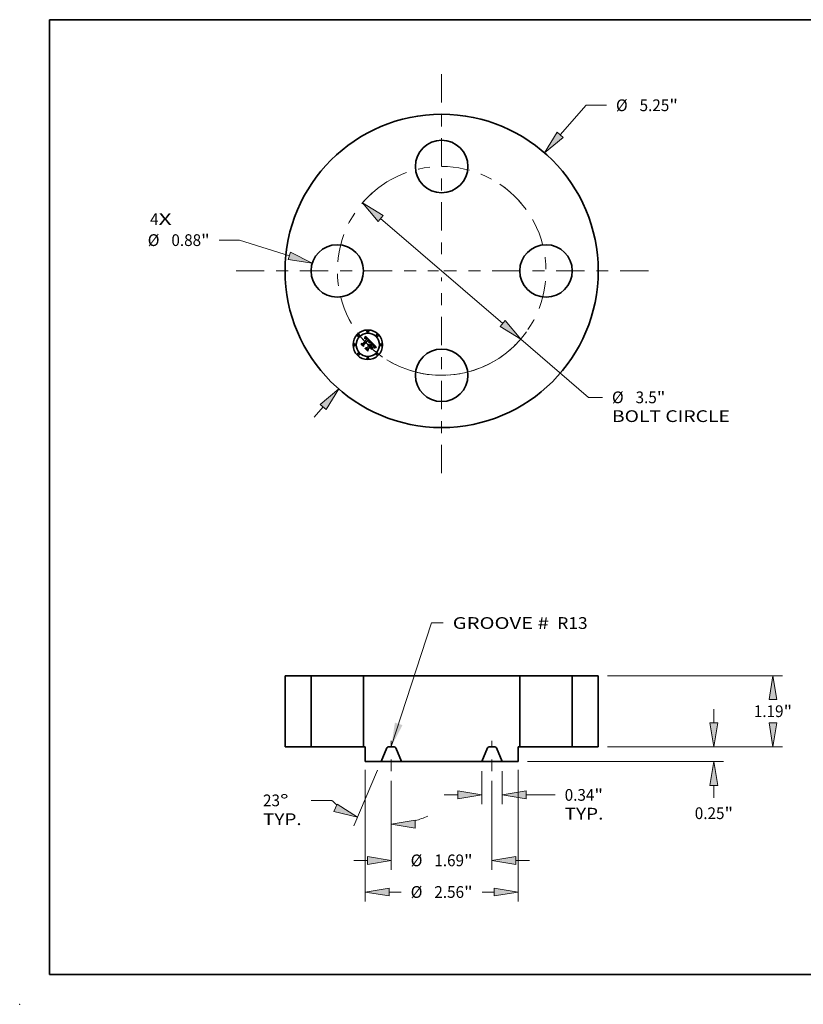
# Model space of a CAD drawing. Extents: x 0 to 10.8, y 0 to 8.2.
# Drawn here: x 0 to 6.6, y 0 to 8.2 of the extents above; entities that cross this region are included whole.
import ezdxf
from ezdxf.enums import TextEntityAlignment as Align

# ---------------------------------------------------------------- set-up
doc = ezdxf.new("R2010")
doc.units = 0
doc.header["$MEASUREMENT"] = 0
doc.linetypes.add('DASHDOT', pattern=[18.5, 12, -3, 0.5, -3])
doc.layers.get('0').update_dxf_attribs({"lineweight": 13})
doc.layers.add('1', color=7, linetype='Continuous', lineweight=13)
doc.styles.get("Standard").update_dxf_attribs({"font": 'isocp.shx'})

# ---------------------------------------------------------------- blocks, each defined once
blk = doc.blocks.new('BLOCK7')
at = {"color": 7, "lineweight": 13, "ltscale": 0.03937}
for s, p, p2 in [('4', (-4.887313, 0.770341), (-4.74508, 0.770341)), ('X', (-4.74508, 0.770341), (-4.526325, 0.770341))]:
    blk.add_text(s, height=0.19685, dxfattribs=at).set_placement(p, p2, align=Align.FIT)
blk = doc.blocks.new('BLOCK8')
at = {"color": 7, "lineweight": 13, "ltscale": 0.016476}
blk.add_line((1.98842, 2.279644), (2.421639, 2.776312), dxfattribs=at)
at = {"color": 7, "lineweight": 13, "ltscale": 0.0085}
blk.add_line((2.421639, 2.776312), (2.761639, 2.776312), dxfattribs=at)
at = {"color": 7, "lineweight": 13, "ltscale": 0.005748}
blk.add_line((-2.139558, -2.452917), (-1.98842, -2.279644), dxfattribs=at)
at = {"color": 7, "lineweight": 13, "ltscale": 0.03937}
for points in [[(1.938181, 2.323465), (1.725492, 1.978207), (2.03866, 2.235823)], [(-1.938181, -2.323465), (-1.725492, -1.978207), (-2.03866, -2.235823)]]:
    blk.add_lwpolyline(points, close=True, dxfattribs=at)
for points in [[(1.938181, 2.323465), (1.725492, 1.978207), (1.938181, 2.323465), (2.03866, 2.235823)], [(-1.938181, -2.323465), (-1.725492, -1.978207), (-1.938181, -2.323465), (-2.03866, -2.235823)]]:
    blk.add_solid(points, dxfattribs=at)
for s, p, p2 in [('%%c', (2.921639, 2.677887), (3.118489, 2.677887)), ('5.25', (3.318489, 2.677887), (3.816305, 2.677887)), ('"', (3.816305, 2.677887), (3.960662, 2.677887))]:
    blk.add_text(s, height=0.19685, dxfattribs=at).set_placement(p, p2, align=Align.FIT)
blk = doc.blocks.new('BLOCK9')
at = {"color": 7, "lineweight": 13, "ltscale": 0.0085}
blk.add_line((-3.388402, 0.516113), (-3.728403, 0.516113), dxfattribs=at)
at = {"color": 7, "lineweight": 13, "ltscale": 0.03937}
blk.add_line((-2.551183, 0.252381), (-3.388402, 0.516113), dxfattribs=at)
blk.add_lwpolyline([(-2.571213, 0.188795), (-2.16967, 0.1322), (-2.531153, 0.315966)], close=True, dxfattribs=at)
blk.add_solid([(-2.571213, 0.188795), (-2.16967, 0.1322), (-2.571213, 0.188795), (-2.531153, 0.315966)], dxfattribs=at)
for s, p, p2 in [('%%c', (-4.927425, 0.417688), (-4.730575, 0.417688)), ('0.88', (-4.530575, 0.417688), (-4.032759, 0.417688)), ('"', (-4.032759, 0.417688), (-3.888402, 0.417688))]:
    blk.add_text(s, height=0.19685, dxfattribs=at).set_placement(p, p2, align=Align.FIT)
blk = doc.blocks.new('BLOCK10')
at = {"color": 7, "lineweight": 13, "ltscale": 0.03937}
for p, q in [((-1.022962, 0.880945), (1.022962, -0.880945)), ((1.326057, -1.14196), (2.460054, -2.118525))]:
    blk.add_line(p, q, dxfattribs=at)
at = {"color": 7, "lineweight": 13, "ltscale": 0.005861}
blk.add_line((2.460054, -2.118525), (2.69448, -2.118525), dxfattribs=at)
at = {"color": 7, "lineweight": 13, "ltscale": 0.03937}
for points in [[(-0.97946, 0.93146), (-1.326057, 1.14196), (-1.066465, 0.830429)], [(0.97946, -0.93146), (1.326057, -1.14196), (1.066465, -0.830429)]]:
    blk.add_lwpolyline(points, close=True, dxfattribs=at)
blk.add_arc((0, 0), 1.75, 240.720677, 324.421937, dxfattribs=at)
for points in [[(-0.97946, 0.93146), (-1.326057, 1.14196), (-0.97946, 0.93146), (-1.066465, 0.830429)], [(0.97946, -0.93146), (1.326057, -1.14196), (0.97946, -0.93146), (1.066465, -0.830429)]]:
    blk.add_solid(points, dxfattribs=at)
for s, p, p2 in [('%%c', (2.85448, -2.216951), (3.051331, -2.216951)), ('3.5', (3.251331, -2.216951), (3.606913, -2.216951)), ('"', (3.606913, -2.216951), (3.75127, -2.216951)), ('BOLT CIRCLE', (2.85448, -2.531911), (4.830949, -2.531911))]:
    blk.add_text(s, height=0.19685, dxfattribs=at).set_placement(p, p2, align=Align.FIT)
blk = doc.blocks.new('BLOCK11')
at = {"color": 7, "linetype": 'DASHDOT', "lineweight": 13, "ltscale": 0.03937}
blk.add_line((-3.447127, 0), (-0.052873, 0), dxfattribs=at)
blk.add_arc((0, 0), 1.75, 124.435323, 235.564677, dxfattribs=at)
blk = doc.blocks.new('BLOCK12')
at = {"color": 7, "linetype": 'DASHDOT', "lineweight": 13, "ltscale": 0.03937}
blk.add_line((0, 3.295507), (0, 0.204493), dxfattribs=at)
blk.add_arc((0, 0), 1.75, 39.399413, 140.600592, dxfattribs=at)
blk = doc.blocks.new('BLOCK13')
at = {"color": 7, "linetype": 'DASHDOT', "lineweight": 13, "ltscale": 0.03937}
blk.add_line((3.466214, 0), (0.033785, 0), dxfattribs=at)
blk.add_arc((0, 0), 1.75, 303.810366, 56.18963, dxfattribs=at)
blk = doc.blocks.new('BLOCK14')
at = {"color": 7, "linetype": 'DASHDOT', "lineweight": 13, "ltscale": 0.03937}
blk.add_line((0, -3.389125), (0, -0.110875), dxfattribs=at)
blk.add_arc((0, 0), 1.75, 216.334334, 323.665671, dxfattribs=at)
blk = doc.blocks.new('BLOCK15')
at = {"color": 7, "lineweight": 13, "ltscale": 0.03937}
blk.add_lwpolyline([(-0.844, 0.00238), (-0.168745, 2.074488), (0.028105, 2.074488)], dxfattribs=at)
blk.add_solid([(-0.78345, 0.403345), (-0.844, 0.00238), (-0.65668, 0.362034)], dxfattribs=at)
for s, p, p2 in [('GROOVE # ', (0.185585, 1.973929), (1.872753, 1.973929)), (' R13', (1.872753, 1.973929), (2.447089, 1.973929))]:
    blk.add_text(s, height=0.19685, dxfattribs=at).set_placement(p, p2, align=Align.FIT)
blk = doc.blocks.new('BLOCK16')
at = {"color": 7, "lineweight": 13, "ltscale": 0.013943}
for p, q in [((0.672, -0.40748), (0.672, -0.965204)), ((1.016, -0.40748), (1.016, -0.965204))]:
    blk.add_line(p, q, dxfattribs=at)
at = {"color": 7, "lineweight": 13, "ltscale": 0.005748}
blk.add_line((0.042079, -0.807724), (0.272006, -0.807724), dxfattribs=at)
at = {"color": 7, "lineweight": 13, "ltscale": 0.012163}
blk.add_line((1.415994, -0.807724), (1.902533, -0.807724), dxfattribs=at)
at = {"color": 7, "lineweight": 13, "ltscale": 0.03937}
for points in [[(0.272006, -0.87439), (0.672, -0.807724), (0.272006, -0.741058)], [(1.415994, -0.741058), (1.016, -0.807724), (1.415994, -0.87439)]]:
    blk.add_lwpolyline(points, close=True, dxfattribs=at)
for points in [[(0.272006, -0.87439), (0.672, -0.807724), (0.272006, -0.87439), (0.272006, -0.741058)], [(1.415994, -0.741058), (1.016, -0.807724), (1.415994, -0.741058), (1.415994, -0.87439)]]:
    blk.add_solid(points, dxfattribs=at)
for s, p, p2 in [('0.34', (2.062533, -0.906149), (2.560348, -0.906149)), ('"', (2.560348, -0.906149), (2.704705, -0.906149)), ('TYP.', (2.062533, -1.22111), (2.710546, -1.22111))]:
    blk.add_text(s, height=0.19685, dxfattribs=at).set_placement(p, p2, align=Align.FIT)
blk = doc.blocks.new('BLOCK17')
at = {"color": 7, "lineweight": 13, "ltscale": 0.03937}
for p, q in [((-0.844, -0.570276), (-0.844, -2.062338)), ((0.844, -0.570276), (0.844, -2.062338))]:
    blk.add_line(p, q, dxfattribs=at)
at = {"color": 7, "lineweight": 13, "ltscale": 0.005748}
for p, q in [((-1.473921, -1.904857), (-1.243994, -1.904857)), ((1.243994, -1.904857), (1.473921, -1.904857))]:
    blk.add_line(p, q, dxfattribs=at)
at = {"color": 7, "lineweight": 13, "ltscale": 0.03937}
for points in [[(-1.243994, -1.971523), (-0.844, -1.904857), (-1.243994, -1.838192)], [(1.243994, -1.838192), (0.844, -1.904857), (1.243994, -1.971523)]]:
    blk.add_lwpolyline(points, close=True, dxfattribs=at)
for points in [[(-1.243994, -1.971523), (-0.844, -1.904857), (-1.243994, -1.971523), (-1.243994, -1.838192)], [(1.243994, -1.838192), (0.844, -1.904857), (1.243994, -1.838192), (1.243994, -1.971523)]]:
    blk.add_solid(points, dxfattribs=at)
for s, p, p2 in [('%%c', (-0.519511, -2.003282), (-0.322661, -2.003282)), ('1.69', (-0.122661, -2.003282), (0.375154, -2.003282)), ('"', (0.375154, -2.003282), (0.519511, -2.003282))]:
    blk.add_text(s, height=0.19685, dxfattribs=at).set_placement(p, p2, align=Align.FIT)
blk = doc.blocks.new('BLOCK18')
at = {"color": 7, "lineweight": 13, "ltscale": 0.03937}
for p, q in [((-1.077532, -0.394961), (-1.472928, -1.326454)), ((-0.844, -0.570276), (-0.844, -1.454411))]:
    blk.add_line(p, q, dxfattribs=at)
at = {"color": 7, "lineweight": 13, "ltscale": 0.008615}
blk.add_line((-1.841842, -0.899787), (-2.186447, -0.899787), dxfattribs=at)
at = {"color": 7, "lineweight": 13, "ltscale": 0.03937}
for points in [[(-1.80564, -1.086568), (-1.411395, -1.181492), (-1.753543, -0.963836)], [(-0.444006, -1.230265), (-0.844, -1.29693), (-0.444006, -1.363596)]]:
    blk.add_lwpolyline(points, close=True, dxfattribs=at)
for start, end in [(226.594712, 231.011044), (285.988958, 294.854298)]:
    blk.add_arc((-0.844, 0.155207), 1.452137, start, end, dxfattribs=at)
for points in [[(-1.80564, -1.086568), (-1.411395, -1.181492), (-1.80564, -1.086568), (-1.753543, -0.963836)], [(-0.444006, -1.230265), (-0.844, -1.29693), (-0.444006, -1.230265), (-0.444006, -1.363596)]]:
    blk.add_solid(points, dxfattribs=at)
for s, p, p2 in [('23', (-2.99446, -0.998213), (-2.709995, -0.998213)), ('%%d', (-2.709995, -0.998213), (-2.565637, -0.998213)), ('TYP.', (-2.99446, -1.313173), (-2.346447, -1.313173))]:
    blk.add_text(s, height=0.19685, dxfattribs=at).set_placement(p, p2, align=Align.FIT)
blk = doc.blocks.new('BLOCK19')
at = {"color": 7, "lineweight": 13, "ltscale": 0.03937}
for p, q in [((-1.2815, -0.388835), (-1.2815, -2.592394)), ((1.2815, -0.388835), (1.2815, -2.592394))]:
    blk.add_line(p, q, dxfattribs=at)
at = {"color": 7, "lineweight": 13, "ltscale": 0.00505}
for p, q in [((-0.881506, -2.434913), (-0.679511, -2.434913)), ((0.679511, -2.434913), (0.881506, -2.434913))]:
    blk.add_line(p, q, dxfattribs=at)
at = {"color": 7, "lineweight": 13, "ltscale": 0.03937}
for points in [[(-0.881506, -2.368248), (-1.2815, -2.434913), (-0.881506, -2.501579)], [(0.881506, -2.501579), (1.2815, -2.434913), (0.881506, -2.368248)]]:
    blk.add_lwpolyline(points, close=True, dxfattribs=at)
for points in [[(-0.881506, -2.368248), (-1.2815, -2.434913), (-0.881506, -2.368248), (-0.881506, -2.501579)], [(0.881506, -2.501579), (1.2815, -2.434913), (0.881506, -2.501579), (0.881506, -2.368248)]]:
    blk.add_solid(points, dxfattribs=at)
for s, p, p2 in [('%%c', (-0.519511, -2.533339), (-0.322661, -2.533339)), ('2.56', (-0.122661, -2.533339), (0.375154, -2.533339)), ('"', (0.375154, -2.533339), (0.519511, -2.533339))]:
    blk.add_text(s, height=0.19685, dxfattribs=at).set_placement(p, p2, align=Align.FIT)
blk = doc.blocks.new('BLOCK20')
at = {"color": 7, "lineweight": 13, "ltscale": 0.005748}
blk.add_line((4.5647, 0.399994), (4.5647, 0.629921), dxfattribs=at)
at = {"color": 7, "lineweight": 13, "ltscale": 0.03937}
for p, q in [((2.78248, 0), (4.72218, 0)), ((1.43898, -0.25), (4.72218, -0.25))]:
    blk.add_line(p, q, dxfattribs=at)
at = {"color": 7, "lineweight": 13, "ltscale": 0.005154}
blk.add_line((4.5647, -0.856145), (4.5647, -0.649994), dxfattribs=at)
at = {"color": 7, "lineweight": 13, "ltscale": 0.03937}
for points in [[(4.498034, 0.399994), (4.5647, 0), (4.631365, 0.399994)], [(4.631365, -0.649994), (4.5647, -0.25), (4.498034, -0.649994)]]:
    blk.add_lwpolyline(points, close=True, dxfattribs=at)
for points in [[(4.498034, 0.399994), (4.5647, 0), (4.498034, 0.399994), (4.631365, 0.399994)], [(4.631365, -0.649994), (4.5647, -0.25), (4.631365, -0.649994), (4.498034, -0.649994)]]:
    blk.add_solid(points, dxfattribs=at)
for s, p, p2 in [('0.25', (4.243613, -1.212995), (4.741429, -1.212995)), ('"', (4.741429, -1.212995), (4.885786, -1.212995))]:
    blk.add_text(s, height=0.19685, dxfattribs=at).set_placement(p, p2, align=Align.FIT)
blk = doc.blocks.new('BLOCK21')
at = {"color": 7, "lineweight": 13, "ltscale": 0.03937}
for p, q in [((2.78248, 1.19), (5.711935, 1.19)), ((2.78248, 0), (5.711935, 0))]:
    blk.add_line(p, q, dxfattribs=at)
for points in [[(5.62112, 0.790006), (5.554455, 1.19), (5.487789, 0.790006)], [(5.487789, 0.399994), (5.554455, 0), (5.62112, 0.399994)]]:
    blk.add_lwpolyline(points, close=True, dxfattribs=at)
for points in [[(5.62112, 0.790006), (5.554455, 1.19), (5.62112, 0.790006), (5.487789, 0.790006)], [(5.487789, 0.399994), (5.554455, 0), (5.487789, 0.399994), (5.62112, 0.399994)]]:
    blk.add_solid(points, dxfattribs=at)
for s, p, p2 in [('1.19', (5.233369, 0.496575), (5.731184, 0.496575)), ('"', (5.731184, 0.496575), (5.87554, 0.496575))]:
    blk.add_text(s, height=0.19685, dxfattribs=at).set_placement(p, p2, align=Align.FIT)
blk = doc.blocks.new('BLOCK22')
at = {"color": 7, "lineweight": 5, "ltscale": 0.010875}
for p, q in [((-2.625, 1.19), (-2.19, 1.19)), ((-2.19, 0), (-2.625, 0))]:
    blk.add_line(p, q, dxfattribs=at)
at = {"color": 7, "lineweight": 5, "ltscale": 0.03937}
for p, q in [((-2.625, 0), (-2.625, 1.19)), ((-2.19, 1.19), (-2.19, 0))]:
    blk.add_line(p, q, dxfattribs=at)
blk = doc.blocks.new('BLOCK23')
at = {"color": 7, "lineweight": 5, "ltscale": 0.03937}
for p, q in [((-1.31, 0), (-1.31, 1.19)), ((-1.31, 1.19), (1.31, 1.19)), ((1.31, 1.19), (1.31, 0)), ((0.672, -0.25), (-0.672, -0.25))]:
    blk.add_line(p, q, dxfattribs=at)
at = {"color": 7, "lineweight": 5, "ltscale": 0.000712}
for p, q in [((-1.2815, 0), (-1.31, 0)), ((1.31, 0), (1.2815, 0))]:
    blk.add_line(p, q, dxfattribs=at)
at = {"color": 7, "lineweight": 5, "ltscale": 0.00625}
for p, q in [((-1.2815, -0.25), (-1.2815, 0)), ((1.2815, 0), (1.2815, -0.25))]:
    blk.add_line(p, q, dxfattribs=at)
at = {"color": 7, "lineweight": 5, "ltscale": 4.8e-05}
for p, q in [((-0.889363, 0), (-0.89127, -0.000059)), ((-0.79673, -0.000059), (-0.798637, 0)), ((0.798637, 0), (0.79673, -0.000059)), ((0.89127, -0.000059), (0.889363, 0)), ((-0.917099, -0.017155), (-0.917898, -0.018887)), ((-0.916195, -0.015475), (-0.917099, -0.017155)), ((-0.91519, -0.013854), (-0.916195, -0.015475)), ((-0.914086, -0.012298), (-0.91519, -0.013854)), ((-0.912889, -0.010813), (-0.914086, -0.012298)), ((-0.911603, -0.009404), (-0.912889, -0.010813)), ((-0.910232, -0.008077), (-0.911603, -0.009404)), ((-0.908783, -0.006837), (-0.910232, -0.008077)), ((-0.90726, -0.005688), (-0.908783, -0.006837)), ((-0.905669, -0.004635), (-0.90726, -0.005688)), ((-0.904017, -0.003682), (-0.905669, -0.004635)), ((-0.902309, -0.002833), (-0.904017, -0.003682)), ((-0.900552, -0.00209), (-0.902309, -0.002833)), ((-0.898753, -0.001456), (-0.900552, -0.00209)), ((-0.896918, -0.000935), (-0.898753, -0.001456)), ((-0.895054, -0.000527), (-0.896918, -0.000935)), ((-0.893169, -0.000235), (-0.895054, -0.000527)), ((-0.89127, -0.000059), (-0.893169, -0.000235)), ((-0.794831, -0.000235), (-0.79673, -0.000059)), ((-0.792946, -0.000527), (-0.794831, -0.000235)), ((-0.791082, -0.000935), (-0.792946, -0.000527)), ((-0.789247, -0.001456), (-0.791082, -0.000935)), ((-0.787448, -0.00209), (-0.789247, -0.001456)), ((-0.785691, -0.002833), (-0.787448, -0.00209)), ((-0.783983, -0.003682), (-0.785691, -0.002833)), ((-0.782331, -0.004635), (-0.783983, -0.003682)), ((-0.78074, -0.005688), (-0.782331, -0.004635)), ((-0.779217, -0.006837), (-0.78074, -0.005688)), ((-0.777767, -0.008077), (-0.779217, -0.006837)), ((-0.776397, -0.009404), (-0.777767, -0.008077)), ((-0.775111, -0.010813), (-0.776397, -0.009404)), ((-0.773914, -0.012298), (-0.775111, -0.010813)), ((-0.77281, -0.013854), (-0.773914, -0.012298)), ((-0.771805, -0.015475), (-0.77281, -0.013854)), ((-0.770901, -0.017155), (-0.771805, -0.015475)), ((-0.770101, -0.018887), (-0.770901, -0.017155)), ((0.770901, -0.017155), (0.770101, -0.018887)), ((0.771805, -0.015475), (0.770901, -0.017155)), ((0.77281, -0.013854), (0.771805, -0.015475)), ((0.773914, -0.012298), (0.77281, -0.013854)), ((0.775111, -0.010813), (0.773914, -0.012298)), ((0.776397, -0.009404), (0.775111, -0.010813)), ((0.777767, -0.008077), (0.776397, -0.009404)), ((0.779217, -0.006837), (0.777767, -0.008077)), ((0.78074, -0.005688), (0.779217, -0.006837)), ((0.782331, -0.004635), (0.78074, -0.005688)), ((0.783983, -0.003682), (0.782331, -0.004635)), ((0.785691, -0.002833), (0.783983, -0.003682)), ((0.787448, -0.00209), (0.785691, -0.002833)), ((0.789247, -0.001456), (0.787448, -0.00209)), ((0.791082, -0.000935), (0.789247, -0.001456)), ((0.792946, -0.000527), (0.791082, -0.000935)), ((0.794831, -0.000235), (0.792946, -0.000527)), ((0.79673, -0.000059), (0.794831, -0.000235)), ((0.893169, -0.000235), (0.89127, -0.000059)), ((0.895054, -0.000527), (0.893169, -0.000235)), ((0.896918, -0.000935), (0.895054, -0.000527)), ((0.898753, -0.001456), (0.896918, -0.000935)), ((0.900552, -0.00209), (0.898753, -0.001456)), ((0.902309, -0.002833), (0.900552, -0.00209)), ((0.904017, -0.003682), (0.902309, -0.002833)), ((0.905669, -0.004635), (0.904017, -0.003682)), ((0.90726, -0.005688), (0.905669, -0.004635)), ((0.908783, -0.006837), (0.90726, -0.005688)), ((0.910232, -0.008077), (0.908783, -0.006837)), ((0.911603, -0.009404), (0.910232, -0.008077)), ((0.912889, -0.010813), (0.911603, -0.009404)), ((0.914086, -0.012298), (0.912889, -0.010813)), ((0.91519, -0.013854), (0.914086, -0.012298)), ((0.916195, -0.015475), (0.91519, -0.013854)), ((0.917099, -0.017155), (0.916195, -0.015475)), ((0.917898, -0.018887), (0.917099, -0.017155))]:
    blk.add_line(p, q, dxfattribs=at)
at = {"color": 7, "lineweight": 5, "ltscale": 0.002268}
for p, q in [((-0.798637, 0), (-0.889363, 0)), ((0.889363, 0), (0.798637, 0))]:
    blk.add_line(p, q, dxfattribs=at)
at = {"color": 7, "lineweight": 5, "ltscale": 0.006277}
for p, q in [((-0.917898, -0.018887), (-1.016, -0.25)), ((-0.672, -0.25), (-0.770101, -0.018887)), ((0.770101, -0.018887), (0.672, -0.25)), ((1.016, -0.25), (0.917898, -0.018887))]:
    blk.add_line(p, q, dxfattribs=at)
at = {"color": 7, "lineweight": 5, "ltscale": 0.006637}
for p, q in [((-1.016, -0.25), (-1.2815, -0.25)), ((1.2815, -0.25), (1.016, -0.25))]:
    blk.add_line(p, q, dxfattribs=at)
blk = doc.blocks.new('BLOCK24')
at = {"color": 7, "lineweight": 5, "ltscale": 0.03937}
for p, q in [((2.19, 0), (2.19, 1.19)), ((2.625, 1.19), (2.625, 0))]:
    blk.add_line(p, q, dxfattribs=at)
at = {"color": 7, "lineweight": 5, "ltscale": 0.010875}
for p, q in [((2.19, 1.19), (2.625, 1.19)), ((2.625, 0), (2.19, 0))]:
    blk.add_line(p, q, dxfattribs=at)

msp = doc.modelspace()

# ---------------------------------------------------------------- linework, layer by layer
at = {"color": 7, "lineweight": 35, "ltscale": 4.8e-05}
for p, q in [((2.862359, 5.529951), (2.862511, 5.531863)), ((2.891881, 5.580352), (2.892149, 5.582233)), ((2.89562, 5.590249), (2.89628, 5.592034)), ((2.933479, 5.546085), (2.935277, 5.546778)), ((2.935486, 5.545131), (2.933674, 5.544444)), ((2.975906, 5.503347), (2.977748, 5.503872))]:
    msp.add_line(p, q, dxfattribs=at)
at = {"color": 7, "lineweight": 35, "ltscale": 0.000691}
msp.add_line((2.881899, 5.51041), (2.862359, 5.529951), dxfattribs=at)
at = {"color": 7, "lineweight": 35, "ltscale": 0.000648}
msp.add_line((2.862511, 5.531863), (2.880829, 5.513546), dxfattribs=at)
at = {"color": 7, "lineweight": 35, "ltscale": 0.000618}
msp.add_line((2.880408, 5.518173), (2.862933, 5.535648), dxfattribs=at)
at = {"color": 7, "lineweight": 35, "ltscale": 0.000247}
for p, q in [((2.862933, 5.535648), (2.87276, 5.53477)), ((2.917157, 5.492437), (2.917081, 5.482571))]:
    msp.add_line(p, q, dxfattribs=at)
at = {"color": 7, "lineweight": 35, "ltscale": 0.001345}
msp.add_line((2.87276, 5.53477), (2.910809, 5.572818), dxfattribs=at)
at = {"color": 7, "lineweight": 35, "ltscale": 0.001466}
msp.add_line((2.921975, 5.567847), (2.880064, 5.526853), dxfattribs=at)
at = {"color": 7, "lineweight": 35, "ltscale": 0.001409}
msp.add_line((2.881556, 5.524521), (2.921402, 5.564367), dxfattribs=at)
at = {"color": 7, "lineweight": 35, "ltscale": 0.00136}
msp.add_line((2.9215, 5.562096), (2.883008, 5.523679), dxfattribs=at)
at = {"color": 7, "lineweight": 35, "ltscale": 3.3e-05}
for p, q in [((2.892874, 5.581214), (2.891881, 5.580352)), ((2.901631, 5.579564), (2.900329, 5.579611)), ((2.941469, 5.548626), (2.942766, 5.548857)), ((2.921654, 5.525667), (2.922973, 5.525885)), ((2.922973, 5.525885), (2.924285, 5.52593)), ((2.924285, 5.52593), (2.925589, 5.525802)), ((2.925589, 5.525802), (2.926885, 5.525501)), ((2.968698, 5.521093), (2.967872, 5.522134)), ((2.969147, 5.512677), (2.968698, 5.51391)), ((2.971133, 5.508209), (2.971416, 5.509493)), ((2.988131, 5.50521), (2.988169, 5.503871))]:
    msp.add_line(p, q, dxfattribs=at)
at = {"color": 7, "lineweight": 35, "ltscale": 4.1e-05}
for p, q in [((2.892149, 5.582233), (2.892867, 5.583715)), ((2.946219, 5.485554), (2.945799, 5.487122)), ((2.962319, 5.503642), (2.962739, 5.502074)), ((2.972482, 5.500494), (2.970981, 5.499803))]:
    msp.add_line(p, q, dxfattribs=at)
at = {"color": 7, "lineweight": 35, "ltscale": 3.1e-05}
for p, q in [((2.892568, 5.577139), (2.893535, 5.577908)), ((2.893851, 5.581983), (2.892874, 5.581214)), ((2.927253, 5.547427), (2.927866, 5.548503)), ((2.959644, 5.524688), (2.958708, 5.525517)), ((2.969427, 5.52009), (2.968698, 5.521093)), ((2.971416, 5.509493), (2.971626, 5.510702)), ((2.979867, 5.507718), (2.978689, 5.507388))]:
    msp.add_line(p, q, dxfattribs=at)
at = {"color": 7, "lineweight": 35, "ltscale": 3.5e-05}
for p, q in [((2.893563, 5.576145), (2.892568, 5.577139)), ((2.900329, 5.579611), (2.898965, 5.57936)), ((2.902975, 5.579212), (2.901631, 5.579564)), ((2.920328, 5.525276), (2.921654, 5.525667)), ((2.959917, 5.526393), (2.960934, 5.525441)), ((2.967872, 5.522134), (2.966948, 5.523211)), ((2.968131, 5.515076), (2.967383, 5.516278)), ((2.969685, 5.51001), (2.969476, 5.511377)), ((2.970778, 5.50685), (2.971133, 5.508209)), ((2.978689, 5.507388), (2.977346, 5.506945))]:
    msp.add_line(p, q, dxfattribs=at)
at = {"color": 7, "lineweight": 35, "ltscale": 4.2e-05}
for p, q in [((2.892867, 5.583715), (2.893572, 5.585258)), ((2.936975, 5.547379), (2.938573, 5.547887)), ((2.967867, 5.517861), (2.968734, 5.516427))]:
    msp.add_line(p, q, dxfattribs=at)
at = {"color": 7, "lineweight": 35, "ltscale": 2.9e-05}
for p, q in [((2.893535, 5.577908), (2.894477, 5.578594)), ((2.894812, 5.582657), (2.893851, 5.581983)), ((2.907305, 5.582156), (2.90637, 5.58281)), ((2.926373, 5.563722), (2.92557, 5.564558)), ((2.927252, 5.546279), (2.927253, 5.547427)), ((2.927349, 5.557915), (2.927952, 5.556933)), ((2.927866, 5.548503), (2.928408, 5.549545)), ((2.9605, 5.523907), (2.959644, 5.524688)), ((2.970056, 5.519123), (2.969427, 5.52009)), ((2.970923, 5.504369), (2.969852, 5.50391)), ((2.972004, 5.504834), (2.970923, 5.504369)), ((2.971626, 5.510702), (2.971763, 5.511837))]:
    msp.add_line(p, q, dxfattribs=at)
at = {"color": 7, "lineweight": 35, "ltscale": 2.7e-05}
for p, q in [((2.894394, 5.576827), (2.893563, 5.576145)), ((2.894477, 5.578594), (2.895394, 5.579194)), ((2.90637, 5.58281), (2.905451, 5.583368)), ((2.906575, 5.578801), (2.907411, 5.578141)), ((2.908133, 5.575572), (2.907352, 5.576321)), ((2.912987, 5.576541), (2.912294, 5.577363)), ((2.913677, 5.575686), (2.912987, 5.576541)), ((2.923996, 5.559747), (2.923237, 5.560543)), ((2.924696, 5.55893), (2.923996, 5.559747)), ((2.928206, 5.54677), (2.927252, 5.546279)), ((2.91973, 5.523855), (2.918648, 5.523832)), ((2.961277, 5.523176), (2.9605, 5.523907)), ((2.965162, 5.519104), (2.964456, 5.519899)), ((2.970587, 5.518194), (2.970056, 5.519123)), ((2.971763, 5.511837), (2.971829, 5.512897)), ((2.987596, 5.50911), (2.986521, 5.508957))]:
    msp.add_line(p, q, dxfattribs=at)
at = {"color": 7, "lineweight": 35, "ltscale": 4.4e-05}
for p, q in [((2.893572, 5.585258), (2.894267, 5.586861)), ((2.969317, 5.500391), (2.970847, 5.501259))]:
    msp.add_line(p, q, dxfattribs=at)
at = {"color": 7, "lineweight": 35, "ltscale": 4.5e-05}
for p, q in [((2.894267, 5.586861), (2.894949, 5.588525)), ((2.935277, 5.546778), (2.936975, 5.547379)), ((2.966802, 5.519331), (2.967867, 5.517861)), ((2.970847, 5.501259), (2.972455, 5.50204)), ((2.975788, 5.501696), (2.974083, 5.501125))]:
    msp.add_line(p, q, dxfattribs=at)
at = {"color": 7, "lineweight": 35, "ltscale": 2.5e-05}
for p, q in [((2.895206, 5.577435), (2.894394, 5.576827)), ((2.897595, 5.584112), (2.896684, 5.583721)), ((2.905451, 5.583368), (2.904546, 5.583831)), ((2.905752, 5.579377), (2.906575, 5.578801)), ((2.907352, 5.576321), (2.906586, 5.576994)), ((2.910899, 5.578905), (2.910197, 5.579625)), ((2.923505, 5.562341), (2.924219, 5.561614)), ((2.926449, 5.556375), (2.925923, 5.557246)), ((2.926917, 5.555487), (2.926449, 5.556375)), ((2.927327, 5.554579), (2.926917, 5.555487)), ((2.927679, 5.553654), (2.927327, 5.554579)), ((2.927973, 5.55271), (2.927679, 5.553654)), ((2.92832, 5.56127), (2.927748, 5.562077)), ((2.928208, 5.551748), (2.927973, 5.55271)), ((2.930051, 5.547666), (2.929138, 5.547232)), ((2.929275, 5.551523), (2.929599, 5.55246)), ((2.921777, 5.523668), (2.920773, 5.5238)), ((2.922742, 5.52346), (2.921777, 5.523668)), ((2.925476, 5.518873), (2.926241, 5.518256)), ((2.926241, 5.518256), (2.926985, 5.517561)), ((2.927711, 5.520582), (2.92698, 5.521255)), ((2.965808, 5.518345), (2.965162, 5.519104)), ((2.971021, 5.517303), (2.970587, 5.518194)), ((2.971829, 5.512897), (2.971822, 5.513883)), ((2.974921, 5.506035), (2.974003, 5.505667))]:
    msp.add_line(p, q, dxfattribs=at)
at = {"color": 7, "lineweight": 35, "ltscale": 2.8e-05}
for p, q in [((2.895756, 5.583237), (2.894812, 5.582657)), ((2.907411, 5.578141), (2.908262, 5.577395)), ((2.927098, 5.562895), (2.926373, 5.563722)), ((2.928408, 5.549545), (2.928878, 5.550551)), ((2.964456, 5.519899), (2.963689, 5.520729)), ((2.973031, 5.505267), (2.972004, 5.504834))]:
    msp.add_line(p, q, dxfattribs=at)
at = {"color": 7, "lineweight": 35, "ltscale": 4.6e-05}
for p, q in [((2.894949, 5.588525), (2.89562, 5.590249)), ((2.937204, 5.545734), (2.935486, 5.545131)), ((2.972455, 5.50204), (2.974142, 5.502736))]:
    msp.add_line(p, q, dxfattribs=at)
at = {"color": 7, "lineweight": 35, "ltscale": 2.4e-05}
for p, q in [((2.895997, 5.577968), (2.895206, 5.577435)), ((2.896286, 5.579712), (2.897153, 5.580146)), ((2.898491, 5.584409), (2.897595, 5.584112)), ((2.904546, 5.583831), (2.903657, 5.584198)), ((2.904944, 5.579869), (2.905752, 5.579377)), ((2.906586, 5.576994), (2.905835, 5.577591)), ((2.922719, 5.567214), (2.921975, 5.567847)), ((2.92345, 5.566568), (2.922719, 5.567214)), ((2.924169, 5.56591), (2.92345, 5.566568)), ((2.924876, 5.56524), (2.924169, 5.56591)), ((2.924219, 5.561614), (2.924879, 5.560919)), ((2.92557, 5.564558), (2.924876, 5.56524)), ((2.927952, 5.556933), (2.928342, 5.556057)), ((2.928657, 5.554233), (2.928591, 5.553267)), ((2.930942, 5.548072), (2.930051, 5.547666)), ((2.931813, 5.54845), (2.930942, 5.548072)), ((2.918648, 5.523832), (2.918993, 5.524712)), ((2.923667, 5.523173), (2.922742, 5.52346)), ((2.924554, 5.52281), (2.923667, 5.523173)), ((2.925402, 5.522368), (2.924554, 5.52281)), ((2.924693, 5.519413), (2.925476, 5.518873)), ((2.92621, 5.52185), (2.925402, 5.522368)), ((2.92698, 5.521255), (2.92621, 5.52185)), ((2.961975, 5.522494), (2.961277, 5.523176)), ((2.9855, 5.508803), (2.984534, 5.508649))]:
    msp.add_line(p, q, dxfattribs=at)
at = {"color": 7, "lineweight": 35, "ltscale": 2.6e-05}
for p, q in [((2.895394, 5.579194), (2.896286, 5.579712)), ((2.896684, 5.583721), (2.895756, 5.583237)), ((2.911598, 5.578151), (2.910899, 5.578905)), ((2.912294, 5.577363), (2.911598, 5.578151)), ((2.925339, 5.558097), (2.924696, 5.55893)), ((2.925923, 5.557246), (2.925339, 5.558097)), ((2.927748, 5.562077), (2.927098, 5.562895)), ((2.929138, 5.547232), (2.928206, 5.54677)), ((2.928591, 5.553267), (2.928373, 5.552264)), ((2.928878, 5.550551), (2.929275, 5.551523)), ((2.920773, 5.5238), (2.91973, 5.523855)), ((2.974003, 5.505667), (2.973031, 5.505267)), ((2.986521, 5.508957), (2.9855, 5.508803))]:
    msp.add_line(p, q, dxfattribs=at)
at = {"color": 7, "lineweight": 35, "ltscale": 2.2e-05}
for p, q in [((2.896769, 5.578427), (2.895997, 5.577968)), ((2.900231, 5.584717), (2.899369, 5.58461)), ((2.902782, 5.584471), (2.901922, 5.584648)), ((2.90415, 5.580276), (2.904944, 5.579869)), ((2.924879, 5.560919), (2.925483, 5.560256)), ((2.929234, 5.559683), (2.928815, 5.560471)), ((2.929852, 5.553363), (2.930033, 5.55423)), ((2.933492, 5.54912), (2.932663, 5.548799)), ((2.944384, 5.552322), (2.943552, 5.552063)), ((2.919445, 5.519444), (2.918572, 5.519473)), ((2.920475, 5.520939), (2.921358, 5.52079)), ((2.921358, 5.52079), (2.922222, 5.520562)), ((2.922222, 5.520562), (2.923065, 5.520257)), ((2.966919, 5.516932), (2.966394, 5.51762)), ((2.976592, 5.506674), (2.975784, 5.506371)), ((2.983621, 5.508495), (2.982763, 5.508341))]:
    msp.add_line(p, q, dxfattribs=at)
at = {"color": 7, "lineweight": 35, "ltscale": 4.9e-05}
for p, q in [((2.89628, 5.592034), (2.896928, 5.59388)), ((2.965539, 5.520837), (2.966802, 5.519331)), ((2.979505, 5.50266), (2.977596, 5.502207)), ((2.977748, 5.503872), (2.979669, 5.50431))]:
    msp.add_line(p, q, dxfattribs=at)
at = {"color": 7, "lineweight": 35, "ltscale": 2.1e-05}
for p, q in [((2.897521, 5.578812), (2.896769, 5.578427)), ((2.897995, 5.580496), (2.898812, 5.580762)), ((2.901077, 5.584731), (2.900231, 5.584717)), ((2.901922, 5.584648), (2.901077, 5.584731)), ((2.90337, 5.580598), (2.90415, 5.580276)), ((2.905098, 5.57811), (2.904375, 5.578554)), ((2.925483, 5.560256), (2.926032, 5.559624)), ((2.929576, 5.558903), (2.929234, 5.559683)), ((2.930033, 5.55423), (2.93014, 5.555063)), ((2.934301, 5.549412), (2.933492, 5.54912)), ((2.935089, 5.549676), (2.934301, 5.549412)), ((2.920287, 5.519356), (2.919445, 5.519444)), ((2.921099, 5.519208), (2.920287, 5.519356)), ((2.925952, 5.516528), (2.925348, 5.517088)), ((2.971592, 5.51563), (2.971355, 5.516447)), ((2.971743, 5.514793), (2.971592, 5.51563))]:
    msp.add_line(p, q, dxfattribs=at)
at = {"color": 7, "lineweight": 35, "ltscale": 5e-05}
for p, q in [((2.896928, 5.59388), (2.897565, 5.595785)), ((2.958915, 5.531366), (2.957539, 5.532819)), ((2.896392, 5.495917), (2.896469, 5.497905))]:
    msp.add_line(p, q, dxfattribs=at)
at = {"color": 7, "lineweight": 35, "ltscale": 2.3e-05}
for p, q in [((2.897153, 5.580146), (2.897995, 5.580496)), ((2.899369, 5.58461), (2.898491, 5.584409)), ((2.903657, 5.584198), (2.902782, 5.584471)), ((2.905835, 5.577591), (2.905098, 5.57811)), ((2.928815, 5.560471), (2.92832, 5.56127)), ((2.928342, 5.556057), (2.928575, 5.555163)), ((2.928575, 5.555163), (2.928657, 5.554233)), ((2.929599, 5.55246), (2.929852, 5.553363)), ((2.932663, 5.548799), (2.931813, 5.54845)), ((2.918648, 5.521003), (2.919571, 5.52101)), ((2.919571, 5.52101), (2.920475, 5.520939)), ((2.923065, 5.520257), (2.923889, 5.519874)), ((2.923889, 5.519874), (2.924693, 5.519413)), ((2.966394, 5.51762), (2.965808, 5.518345)), ((2.971355, 5.516447), (2.971021, 5.517303)), ((2.971822, 5.513883), (2.971743, 5.514793)), ((2.975784, 5.506371), (2.974921, 5.506035)), ((2.984534, 5.508649), (2.983621, 5.508495))]:
    msp.add_line(p, q, dxfattribs=at)
at = {"color": 7, "lineweight": 35, "ltscale": 3.9e-05}
for p, q in [((2.898965, 5.57936), (2.897521, 5.578812)), ((2.938573, 5.547887), (2.940071, 5.548303)), ((2.943963, 5.548994), (2.944384, 5.547503)), ((2.957768, 5.528383), (2.958915, 5.527312)), ((2.968734, 5.516427), (2.969403, 5.515028))]:
    msp.add_line(p, q, dxfattribs=at)
at = {"color": 7, "lineweight": 35, "ltscale": 5.2e-05}
for p, q in [((2.897565, 5.595785), (2.898189, 5.597751)), ((2.981667, 5.504663), (2.983744, 5.504932))]:
    msp.add_line(p, q, dxfattribs=at)
at = {"color": 7, "lineweight": 35, "ltscale": 0.00162}
msp.add_line((2.898189, 5.597751), (2.944384, 5.552322), dxfattribs=at)
at = {"color": 7, "lineweight": 35, "ltscale": 2e-05}
for p, q in [((2.898812, 5.580762), (2.899605, 5.580945)), ((2.902604, 5.580836), (2.90337, 5.580598)), ((2.904375, 5.578554), (2.903667, 5.578921)), ((2.922113, 5.561585), (2.9215, 5.562096)), ((2.929841, 5.558134), (2.929576, 5.558903)), ((2.930029, 5.557374), (2.929841, 5.558134)), ((2.93014, 5.555063), (2.930176, 5.55586)), ((2.935857, 5.549913), (2.935089, 5.549676)), ((2.921882, 5.519002), (2.921099, 5.519208)), ((2.922635, 5.518737), (2.921882, 5.519002)), ((2.923358, 5.518413), (2.922635, 5.518737)), ((2.924052, 5.51803), (2.923358, 5.518413)), ((2.924715, 5.517589), (2.924052, 5.51803)), ((2.925348, 5.517088), (2.924715, 5.517589)), ((2.928262, 5.519976), (2.927711, 5.520582)), ((2.928782, 5.519358), (2.928262, 5.519976)), ((2.967383, 5.516278), (2.966919, 5.516932)), ((2.977346, 5.506945), (2.976592, 5.506674)), ((2.982763, 5.508341), (2.981958, 5.508185))]:
    msp.add_line(p, q, dxfattribs=at)
at = {"color": 7, "lineweight": 35, "ltscale": 1.9e-05}
for p, q in [((2.899605, 5.580945), (2.900372, 5.581044)), ((2.901853, 5.58099), (2.902604, 5.580836)), ((2.903667, 5.578921), (2.902975, 5.579212)), ((2.922692, 5.561067), (2.922113, 5.561585)), ((2.923237, 5.560543), (2.922692, 5.561067)), ((2.926032, 5.559624), (2.926526, 5.559023)), ((2.93014, 5.556624), (2.930029, 5.557374)), ((2.930176, 5.55586), (2.93014, 5.556624)), ((2.981958, 5.508185), (2.981207, 5.50803))]:
    msp.add_line(p, q, dxfattribs=at)
at = {"color": 7, "lineweight": 35, "ltscale": 3.7e-05}
for p, q in [((2.900372, 5.581044), (2.901853, 5.58099)), ((2.927673, 5.541882), (2.927023, 5.543221)), ((2.941794, 5.547046), (2.940359, 5.546692)), ((2.961967, 5.524454), (2.963015, 5.523433)), ((2.963015, 5.523433), (2.964078, 5.522379)), ((2.970351, 5.505417), (2.970778, 5.50685))]:
    msp.add_line(p, q, dxfattribs=at)
at = {"color": 7, "lineweight": 35, "ltscale": 3e-05}
for p, q in [((2.908254, 5.581408), (2.907305, 5.582156)), ((2.908262, 5.577395), (2.909126, 5.576566)), ((2.942766, 5.548857), (2.943963, 5.548994)), ((2.963689, 5.520729), (2.962862, 5.521594))]:
    msp.add_line(p, q, dxfattribs=at)
at = {"color": 7, "lineweight": 35, "ltscale": 9.6e-05}
msp.add_line((2.910809, 5.572818), (2.908133, 5.575572), dxfattribs=at)
at = {"color": 7, "lineweight": 35, "ltscale": 3.2e-05}
for p, q in [((2.909218, 5.580564), (2.908254, 5.581408)), ((2.944384, 5.547503), (2.943136, 5.547316)), ((2.962862, 5.521594), (2.961975, 5.522494)), ((2.968698, 5.51391), (2.968131, 5.515076)), ((2.970097, 5.509793), (2.969776, 5.508575)), ((2.97022, 5.511049), (2.970097, 5.509793)), ((2.970146, 5.512339), (2.97022, 5.511049))]:
    msp.add_line(p, q, dxfattribs=at)
at = {"color": 7, "lineweight": 35, "ltscale": 8.1e-05}
msp.add_line((2.909126, 5.576566), (2.911382, 5.574233), dxfattribs=at)
at = {"color": 7, "lineweight": 35, "ltscale": 3.4e-05}
for p, q in [((2.910197, 5.579625), (2.909218, 5.580564)), ((2.926526, 5.559023), (2.927349, 5.557915)), ((2.943136, 5.547316), (2.941794, 5.547046)), ((2.926885, 5.525501), (2.928174, 5.525028)), ((2.958708, 5.525517), (2.957691, 5.526395)), ((2.958915, 5.527312), (2.959917, 5.526393)), ((2.969476, 5.511377), (2.969147, 5.512677)), ((2.969584, 5.499053), (2.969317, 5.500391)), ((2.969874, 5.513665), (2.970146, 5.512339)), ((2.981207, 5.50803), (2.979867, 5.507718))]:
    msp.add_line(p, q, dxfattribs=at)
at = {"color": 7, "lineweight": 35, "ltscale": 6.8e-05}
msp.add_line((2.911382, 5.574233), (2.913677, 5.575686), dxfattribs=at)
at = {"color": 7, "lineweight": 35, "ltscale": 7.3e-05}
msp.add_line((2.921402, 5.564367), (2.923505, 5.562341), dxfattribs=at)
at = {"color": 7, "lineweight": 35, "ltscale": 7.1e-05}
msp.add_line((2.927023, 5.543221), (2.929581, 5.544421), dxfattribs=at)
at = {"color": 7, "lineweight": 35, "ltscale": 5.7e-05}
msp.add_line((2.929767, 5.542819), (2.927673, 5.541882), dxfattribs=at)
at = {"color": 7, "lineweight": 35, "ltscale": 1.4e-05}
msp.add_line((2.928373, 5.552264), (2.928208, 5.551748), dxfattribs=at)
at = {"color": 7, "lineweight": 35, "ltscale": 5.5e-05}
msp.add_line((2.929581, 5.544421), (2.93158, 5.545299), dxfattribs=at)
at = {"color": 7, "lineweight": 35, "ltscale": 5.4e-05}
for p, q in [((2.931768, 5.543673), (2.929767, 5.542819)), ((2.944269, 5.499512), (2.944346, 5.49737)), ((2.983632, 5.503385), (2.981518, 5.503052)), ((2.983744, 5.504932), (2.985898, 5.505113))]:
    msp.add_line(p, q, dxfattribs=at)
at = {"color": 7, "lineweight": 35, "ltscale": 5.1e-05}
for p, q in [((2.93158, 5.545299), (2.933479, 5.546085)), ((2.933674, 5.544444), (2.931768, 5.543673)), ((2.981518, 5.503052), (2.979505, 5.50266)), ((2.979669, 5.50431), (2.981667, 5.504663))]:
    msp.add_line(p, q, dxfattribs=at)
at = {"color": 7, "lineweight": 35, "ltscale": 0.000571}
msp.add_line((2.931994, 5.522571), (2.948132, 5.538708), dxfattribs=at)
at = {"color": 7, "lineweight": 35, "ltscale": 0.0002}
msp.add_line((2.943552, 5.552063), (2.935857, 5.549913), dxfattribs=at)
at = {"color": 7, "lineweight": 35, "ltscale": 4.3e-05}
for p, q in [((2.938828, 5.546255), (2.937204, 5.545734)), ((2.974083, 5.501125), (2.972482, 5.500494))]:
    msp.add_line(p, q, dxfattribs=at)
at = {"color": 7, "lineweight": 35, "ltscale": 4e-05}
for p, q in [((2.940359, 5.546692), (2.938828, 5.546255)), ((2.930728, 5.523563), (2.931994, 5.522571)), ((2.965925, 5.524325), (2.964804, 5.525477)), ((2.970981, 5.499803), (2.969584, 5.499053)), ((2.969852, 5.50391), (2.970351, 5.505417))]:
    msp.add_line(p, q, dxfattribs=at)
at = {"color": 7, "lineweight": 35, "ltscale": 0.000633}
msp.add_line((2.957539, 5.532819), (2.939642, 5.514923), dxfattribs=at)
at = {"color": 7, "lineweight": 35, "ltscale": 3.6e-05}
for p, q in [((2.940071, 5.548303), (2.941469, 5.548626)), ((2.918993, 5.524712), (2.920328, 5.525276)), ((2.928174, 5.525028), (2.929455, 5.524381)), ((2.960934, 5.525441), (2.961967, 5.524454)), ((2.969403, 5.515028), (2.969874, 5.513665)), ((2.969776, 5.508575), (2.969685, 5.51001))]:
    msp.add_line(p, q, dxfattribs=at)
at = {"color": 7, "lineweight": 35, "ltscale": 0.000558}
msp.add_line((2.941975, 5.51259), (2.957768, 5.528383), dxfattribs=at)
at = {"color": 7, "lineweight": 35, "ltscale": 0.000252}
msp.add_line((2.948132, 5.538708), (2.947902, 5.548804), dxfattribs=at)
at = {"color": 7, "lineweight": 35, "ltscale": 0.001403}
msp.add_line((2.947902, 5.548804), (2.987596, 5.50911), dxfattribs=at)
at = {"color": 7, "lineweight": 35, "ltscale": 0.000131}
msp.add_line((2.962586, 5.527619), (2.958915, 5.531366), dxfattribs=at)
at = {"color": 7, "lineweight": 35, "ltscale": 7.7e-05}
msp.add_line((2.964804, 5.525477), (2.962586, 5.527619), dxfattribs=at)
at = {"color": 7, "lineweight": 35, "ltscale": 0.000217}
msp.add_line((2.880064, 5.526853), (2.880408, 5.518173), dxfattribs=at)
at = {"color": 7, "lineweight": 35, "ltscale": 0.000275}
msp.add_line((2.880829, 5.513546), (2.881556, 5.524521), dxfattribs=at)
at = {"color": 7, "lineweight": 35, "ltscale": 0.000333}
msp.add_line((2.883008, 5.523679), (2.881899, 5.51041), dxfattribs=at)
at = {"color": 7, "lineweight": 35, "ltscale": 0.000783}
msp.add_line((2.918533, 5.473776), (2.896392, 5.495917), dxfattribs=at)
at = {"color": 7, "lineweight": 35, "ltscale": 0.000741}
msp.add_line((2.896469, 5.497905), (2.917424, 5.47695), dxfattribs=at)
at = {"color": 7, "lineweight": 35, "ltscale": 0.000664}
msp.add_line((2.917081, 5.482571), (2.898305, 5.501347), dxfattribs=at)
at = {"color": 7, "lineweight": 35, "ltscale": 0.000282}
msp.add_line((2.898305, 5.501347), (2.909509, 5.500085), dxfattribs=at)
at = {"color": 7, "lineweight": 35, "ltscale": 0.000581}
msp.add_line((2.909509, 5.500085), (2.925952, 5.516528), dxfattribs=at)
at = {"color": 7, "lineweight": 35, "ltscale": 0.000681}
msp.add_line((2.93643, 5.51171), (2.917157, 5.492437), dxfattribs=at)
at = {"color": 7, "lineweight": 35, "ltscale": 0.000311}
msp.add_line((2.917424, 5.47695), (2.918725, 5.48934), dxfattribs=at)
at = {"color": 7, "lineweight": 35, "ltscale": 0.000379}
msp.add_line((2.92014, 5.488843), (2.918533, 5.473776), dxfattribs=at)
at = {"color": 7, "lineweight": 35, "ltscale": 3.8e-05}
for p, q in [((2.918572, 5.519473), (2.918648, 5.521003)), ((2.929455, 5.524381), (2.930728, 5.523563)), ((2.966948, 5.523211), (2.965925, 5.524325))]:
    msp.add_line(p, q, dxfattribs=at)
at = {"color": 7, "lineweight": 35, "ltscale": 0.000631}
msp.add_line((2.918725, 5.48934), (2.936583, 5.507198), dxfattribs=at)
at = {"color": 7, "lineweight": 35, "ltscale": 0.000579}
msp.add_line((2.936506, 5.50521), (2.92014, 5.488843), dxfattribs=at)
at = {"color": 7, "lineweight": 35, "ltscale": 6.4e-05}
msp.add_line((2.926985, 5.517561), (2.928782, 5.519358), dxfattribs=at)
at = {"color": 7, "lineweight": 35, "ltscale": 0.00031}
msp.add_line((2.945187, 5.502954), (2.93643, 5.51171), dxfattribs=at)
at = {"color": 7, "lineweight": 35, "ltscale": 0.000277}
msp.add_line((2.944346, 5.49737), (2.936506, 5.50521), dxfattribs=at)
at = {"color": 7, "lineweight": 35, "ltscale": 0.000272}
msp.add_line((2.936583, 5.507198), (2.944269, 5.499512), dxfattribs=at)
at = {"color": 7, "lineweight": 35, "ltscale": 8.2e-05}
msp.add_line((2.939642, 5.514923), (2.941975, 5.51259), dxfattribs=at)
at = {"color": 7, "lineweight": 35, "ltscale": 0.000522}
msp.add_line((2.957691, 5.526395), (2.942931, 5.511634), dxfattribs=at)
at = {"color": 7, "lineweight": 35, "ltscale": 0.000204}
msp.add_line((2.942931, 5.511634), (2.948705, 5.50586), dxfattribs=at)
at = {"color": 7, "lineweight": 35, "ltscale": 0.000319}
msp.add_line((2.945263, 5.490181), (2.945187, 5.502954), dxfattribs=at)
at = {"color": 7, "lineweight": 35, "ltscale": 0.000566}
msp.add_line((2.961286, 5.506204), (2.945263, 5.490181), dxfattribs=at)
at = {"color": 7, "lineweight": 35, "ltscale": 0.000584}
for p, q in [((2.945799, 5.487122), (2.962319, 5.503642)), ((2.962739, 5.502074), (2.946219, 5.485554))]:
    msp.add_line(p, q, dxfattribs=at)
at = {"color": 7, "lineweight": 35, "ltscale": 0.000315}
msp.add_line((2.948705, 5.50586), (2.961286, 5.506204), dxfattribs=at)
at = {"color": 7, "lineweight": 35, "ltscale": 5.3e-05}
msp.add_line((2.964078, 5.522379), (2.965539, 5.520837), dxfattribs=at)
at = {"color": 7, "lineweight": 35, "ltscale": 4.7e-05}
for p, q in [((2.974142, 5.502736), (2.975906, 5.503347)), ((2.977596, 5.502207), (2.975788, 5.501696))]:
    msp.add_line(p, q, dxfattribs=at)
at = {"color": 7, "lineweight": 35, "ltscale": 5.6e-05}
for p, q in [((2.985849, 5.503658), (2.983632, 5.503385)), ((2.985898, 5.505113), (2.988131, 5.50521))]:
    msp.add_line(p, q, dxfattribs=at)
at = {"color": 7, "lineweight": 35, "ltscale": 5.8e-05}
msp.add_line((2.988169, 5.503871), (2.985849, 5.503658), dxfattribs=at)
at = {"color": 7, "lineweight": 35, "ltscale": 0.005438}
for p, q in [((2.441898, 2.753469), (2.224398, 2.753469)), ((4.849398, 2.753469), (4.631898, 2.753469)), ((2.441898, 2.158469), (2.224398, 2.158469)), ((4.849398, 2.158469), (4.631898, 2.158469))]:
    msp.add_line(p, q, dxfattribs=at)
at = {"color": 7, "lineweight": 35, "ltscale": 0.014875}
for p, q in [((2.224398, 2.753469), (2.224398, 2.158469)), ((2.441898, 2.753469), (2.441898, 2.158469)), ((2.881898, 2.753469), (2.881898, 2.158469)), ((4.191898, 2.753469), (4.191898, 2.158469)), ((4.631898, 2.753469), (4.631898, 2.158469)), ((4.849398, 2.753469), (4.849398, 2.158469))]:
    msp.add_line(p, q, dxfattribs=at)
at = {"color": 7, "lineweight": 35, "ltscale": 0.008137}
for p, q in [((2.441898, 2.753469), (2.767372, 2.753469)), ((4.191898, 2.753469), (4.517372, 2.753469)), ((2.441898, 2.158469), (2.767372, 2.158469)), ((4.191898, 2.158469), (4.517372, 2.158469))]:
    msp.add_line(p, q, dxfattribs=at)
at = {"color": 7, "lineweight": 35, "ltscale": 0.002863}
for p, q in [((2.767372, 2.753469), (2.881898, 2.753469)), ((4.517372, 2.753469), (4.631898, 2.753469)), ((2.767372, 2.158469), (2.881898, 2.158469)), ((4.517372, 2.158469), (4.631898, 2.158469))]:
    msp.add_line(p, q, dxfattribs=at)
at = {"color": 7, "lineweight": 35, "ltscale": 0.03937}
msp.add_line((4.191898, 2.753469), (2.881898, 2.753469), dxfattribs=at)
at = {"color": 7, "lineweight": 35, "ltscale": 0.000356}
for p, q in [((2.896148, 2.158469), (2.881898, 2.158469)), ((4.191898, 2.158469), (4.177648, 2.158469))]:
    msp.add_line(p, q, dxfattribs=at)
at = {"color": 7, "lineweight": 35, "ltscale": 0.003125}
for p, q in [((2.896148, 2.158469), (2.896148, 2.033469)), ((4.177648, 2.158469), (4.177648, 2.033469))]:
    msp.add_line(p, q, dxfattribs=at)
at = {"color": 7, "lineweight": 35, "ltscale": 0.003138}
for p, q in [((3.077949, 2.149025), (3.028898, 2.033469)), ((3.200898, 2.033469), (3.151847, 2.149025)), ((3.872898, 2.033469), (3.921949, 2.149025)), ((3.995847, 2.149025), (4.044898, 2.033469))]:
    msp.add_line(p, q, dxfattribs=at)
at = {"color": 7, "lineweight": 35, "ltscale": 0.001134}
for p, q in [((3.13758, 2.158469), (3.092217, 2.158469)), ((3.98158, 2.158469), (3.936217, 2.158469))]:
    msp.add_line(p, q, dxfattribs=at)
at = {"color": 7, "linetype": 'DASHDOT', "lineweight": 13, "ltscale": 0.0064}
for p, q in [((3.114898, 1.952071), (3.114898, 2.208057)), ((3.958898, 1.952071), (3.958898, 2.208057))]:
    msp.add_line(p, q, dxfattribs=at)
at = {"color": 7, "lineweight": 35, "ltscale": 0.003319}
for p, q in [((3.028898, 2.033469), (2.896148, 2.033469)), ((4.177648, 2.033469), (4.044898, 2.033469))]:
    msp.add_line(p, q, dxfattribs=at)
at = {"color": 7, "lineweight": 35, "ltscale": 0.0043}
for p, q in [((3.028898, 2.033469), (3.200898, 2.033469)), ((3.872898, 2.033469), (4.044898, 2.033469))]:
    msp.add_line(p, q, dxfattribs=at)
at = {"color": 7, "lineweight": 35, "ltscale": 0.0168}
msp.add_line((3.872898, 2.033469), (3.200898, 2.033469), dxfattribs=at)
at = {"color": 7, "lineweight": 35, "ltscale": 0.03937}
for points in [[(3.092217, 2.158469, 0.300965), (3.077949, 2.149025)], [(3.151847, 2.149025, 0.300965), (3.13758, 2.158469)], [(3.936217, 2.158469, 0.300965), (3.921949, 2.149025)], [(3.995847, 2.149025, 0.300965), (3.98158, 2.158469)]]:
    msp.add_lwpolyline(points, format="xyb", dxfattribs=at)
for centre, radius in [((3.536898, 6.144889), 1.3125), ((3.536898, 7.019889), 0.22), ((2.661898, 6.144889), 0.22), ((4.411898, 6.144889), 0.22), ((2.91818, 5.52617), 0.12375), ((2.91818, 5.52617), 0.0975), ((2.839956, 5.604394), 0.0075), ((2.91818, 5.636795), 0.0075), ((2.996403, 5.604394), 0.0075), ((2.807555, 5.52617), 0.0075), ((3.028805, 5.52617), 0.0075), ((2.839956, 5.447947), 0.0075), ((2.996403, 5.447947), 0.0075), ((3.536898, 5.269889), 0.22), ((2.91818, 5.415545), 0.0075)]:
    msp.add_circle(centre, radius, dxfattribs=at)
at = {"color": 7, "lineweight": 5, "ltscale": 0.03937}
msp.add_point((0, 0), dxfattribs=at)
at = {"layer": '1', "color": 7, "lineweight": 35, "ltscale": 0.03937}
for p, q in [((0.25, 0.25), (0.25, 8.25)), ((0.25, 8.25), (10.75, 8.25)), ((0.25, 0.25), (10.75, 0.25))]:
    msp.add_line(p, q, dxfattribs=at)

# ---------------------------------------------------------------- block references
at = {"lineweight": 0, "xscale": 0.5, "yscale": 0.5, "zscale": 0.5}
for name, p in [('BLOCK12', (3.536898, 6.144889)), ('BLOCK8', (3.536898, 6.144889)), ('BLOCK11', (3.536898, 6.144889)), ('BLOCK13', (3.536898, 6.144889)), ('BLOCK10', (3.536898, 6.144889)), ('BLOCK7', (3.536898, 6.144889)), ('BLOCK9', (3.536898, 6.144889)), ('BLOCK14', (3.536898, 6.144889)), ('BLOCK15', (3.536898, 2.158469)), ('BLOCK22', (3.536898, 2.158469)), ('BLOCK23', (3.536898, 2.158469)), ('BLOCK24', (3.536898, 2.158469)), ('BLOCK21', (3.536898, 2.158469)), ('BLOCK20', (3.536898, 2.158469)), ('BLOCK18', (3.536898, 2.158469)), ('BLOCK19', (3.536898, 2.158469)), ('BLOCK16', (3.536898, 2.158469)), ('BLOCK17', (3.536898, 2.158469))]:
    msp.add_blockref(name, p, dxfattribs=at)

doc.saveas('drawing.dxf')
